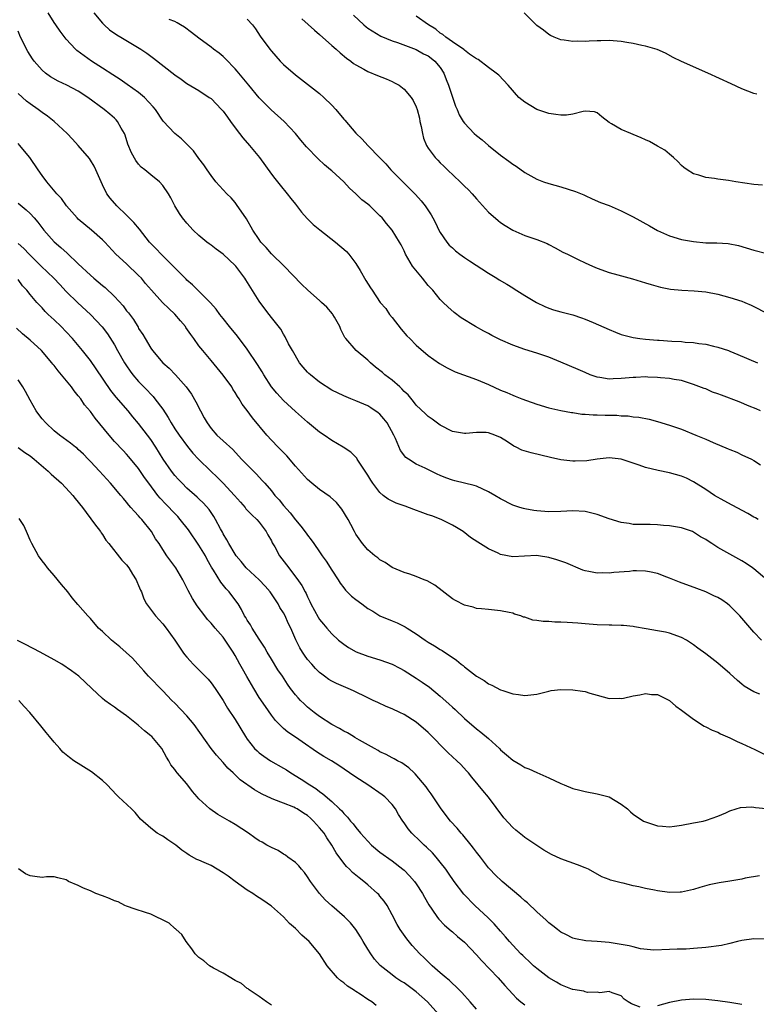
# Model space of a CAD drawing. Units: inches. Extents: x 2547000 to 2550000, y 1536731 to 1539000.
# Drawn here: x 2547133 to 2547255, y 1537301 to 1537464 of the extents above; entities that cross this region are included whole.
import ezdxf

# ---------------------------------------------------------------- set-up
doc = ezdxf.new("R2010")
doc.units = ezdxf.units.IN
doc.header["$MEASUREMENT"] = 0
doc.layers.add('LD25471536_2ft', color=103, linetype='Continuous')

msp = doc.modelspace()

# ---------------------------------------------------------------- linework, layer by layer
at = {"layer": 'LD25471536_2ft'}
for points, elevation in [([(2547255.69, 1537381), (2547255.26, 1537381.26), (2547255, 1537381.39), (2547253.98, 1537381.98), (2547251.36, 1537383.36), (2547250.07, 1537384.07), (2547248.45, 1537385), (2547247, 1537385.97), (2547245, 1537387.26), (2547243.83, 1537387.83), (2547243, 1537388.21), (2547241, 1537388.76), (2547239.1, 1537389.1), (2547237, 1537389.62), (2547235.99, 1537390.01), (2547235, 1537390.32), (2547233, 1537391.01), (2547231, 1537391.21), (2547229, 1537390.98), (2547227.28, 1537390.72), (2547225.34, 1537390.66), (2547225, 1537390.66), (2547223, 1537390.91), (2547221.29, 1537391.29), (2547218.06, 1537392.06), (2547216.52, 1537392.52), (2547215.58, 1537393), (2547215.18, 1537393.18), (2547214.14, 1537393.86), (2547213, 1537394.58), (2547212.06, 1537395), (2547211, 1537395.36), (2547210.6, 1537395.4), (2547209, 1537395.43), (2547207.26, 1537395.26), (2547207, 1537395.27), (2547206.66, 1537395.34), (2547205, 1537395.61), (2547203, 1537396.64), (2547201.66, 1537397.66), (2547201, 1537398.07), (2547200.53, 1537398.53), (2547199, 1537399.95), (2547198.55, 1537400.55), (2547197.65, 1537401.65), (2547197, 1537402.24), (2547196.65, 1537402.65), (2547196.27, 1537403), (2547195, 1537404.08), (2547193.83, 1537405), (2547193.4, 1537405.4), (2547192.28, 1537406.28), (2547191.41, 1537407), (2547191.22, 1537407.22), (2547191, 1537407.41), (2547189.04, 1537409), (2547187.32, 1537411), (2547187.18, 1537411.18), (2547186.49, 1537412.49), (2547186.34, 1537413), (2547185.47, 1537414.53), (2547185.19, 1537415), (2547185.11, 1537415.11), (2547184.18, 1537416.18), (2547183.33, 1537417), (2547183, 1537417.31), (2547181.03, 1537419), (2547180.01, 1537420.01), (2547177.13, 1537423), (2547175, 1537425.04), (2547174.11, 1537426.11), (2547173.28, 1537427), (2547173, 1537427.4), (2547171.95, 1537429), (2547170.88, 1537430.88), (2547169.24, 1537433.24), (2547169, 1537433.54), (2547168.31, 1537434.31), (2547167.64, 1537435), (2547165.81, 1537437), (2547165, 1537438.05), (2547164.35, 1537439), (2547163.82, 1537439.82), (2547163, 1537440.88), (2547162.11, 1537442.11), (2547161.18, 1537443), (2547160.12, 1537444.12), (2547158.98, 1537445), (2547157.04, 1537447.04), (2547155.77, 1537449), (2547155.43, 1537449.43), (2547153.99, 1537451), (2547153, 1537451.79), (2547151.12, 1537453.12), (2547149.94, 1537453.94), (2547148.74, 1537454.74), (2547147, 1537455.86), (2547145.16, 1537457), (2547142.77, 1537458.77), (2547142.52, 1537459), (2547141, 1537460.66), (2547139.97, 1537461.97), (2547139.28, 1537463), (2547139, 1537463.39), (2547137.98, 1537465)], 9244), ([(2547145.57, 1537465), (2547147, 1537463.28), (2547147.28, 1537463), (2547148.18, 1537462.18), (2547149.36, 1537461.36), (2547150.02, 1537461), (2547153.37, 1537459), (2547154.35, 1537458.35), (2547155, 1537457.84), (2547155.48, 1537457.48), (2547159, 1537454.72), (2547160.02, 1537454.02), (2547161, 1537453.3), (2547163, 1537452.12), (2547164.7, 1537451), (2547165, 1537450.78), (2547166.73, 1537449), (2547167, 1537448.68), (2547167.7, 1537447.7), (2547168.23, 1537447), (2547169, 1537445.93), (2547169.73, 1537445), (2547170.27, 1537444.27), (2547171.38, 1537443), (2547173.01, 1537441), (2547175, 1537438.27), (2547175.55, 1537437.55), (2547176.02, 1537437), (2547176.45, 1537436.45), (2547177.63, 1537435), (2547178.23, 1537434.23), (2547179, 1537433.27), (2547179.98, 1537431.98), (2547180.93, 1537430.93), (2547181.94, 1537429.94), (2547183.04, 1537429.04), (2547185.62, 1537427), (2547186.37, 1537426.37), (2547187, 1537425.85), (2547187.43, 1537425.43), (2547187.82, 1537425), (2547189, 1537423.45), (2547189.7, 1537422.3), (2547190.65, 1537420.65), (2547191.41, 1537419.41), (2547191.7, 1537419), (2547193.06, 1537417), (2547193.97, 1537415.97), (2547194.59, 1537415), (2547195, 1537414.52), (2547196.54, 1537412.54), (2547197.48, 1537411.48), (2547197.93, 1537411), (2547199, 1537409.92), (2547201, 1537408.22), (2547202.88, 1537406.88), (2547204.12, 1537406.12), (2547205.49, 1537405.49), (2547209, 1537404.2), (2547211, 1537403.37), (2547213, 1537402.45), (2547214.03, 1537402.03), (2547215, 1537401.59), (2547215.44, 1537401.44), (2547216.53, 1537401), (2547217.28, 1537400.72), (2547219, 1537400.14), (2547221, 1537399.53), (2547223, 1537399.06), (2547224.75, 1537398.75), (2547225, 1537398.72), (2547226.49, 1537398.49), (2547227, 1537398.48), (2547228.34, 1537398.34), (2547229, 1537398.36), (2547230.31, 1537398.31), (2547232.28, 1537398.28), (2547233, 1537398.21), (2547234.17, 1537398.17), (2547235, 1537398.03), (2547235.94, 1537397.94), (2547237.61, 1537397.61), (2547239, 1537397.27), (2547241, 1537396.65), (2547243, 1537395.95), (2547245.39, 1537395), (2547247, 1537394.33), (2547248.24, 1537393.76), (2547250.74, 1537392.74), (2547251, 1537392.59), (2547252.15, 1537392.15), (2547253, 1537391.73), (2547254.6, 1537391), (2547255, 1537390.79), (2547256.09, 1537390.09)], 9242), ([(2547180.04, 1537464.04), (2547182.15, 1537462.15), (2547183, 1537461.44), (2547185, 1537459.62), (2547185.74, 1537459), (2547186.38, 1537458.38), (2547187.47, 1537457.47), (2547188.16, 1537457), (2547188.62, 1537456.62), (2547189, 1537456.38), (2547190.33, 1537455.67), (2547191, 1537455.28), (2547192.6, 1537454.6), (2547194.05, 1537454.05), (2547195, 1537453.61), (2547195.43, 1537453.43), (2547196.16, 1537453), (2547197, 1537452.33), (2547198.15, 1537451), (2547198.49, 1537450.49), (2547199, 1537449.42), (2547199.15, 1537449), (2547199.53, 1537447.53), (2547199.63, 1537447), (2547199.82, 1537446.18), (2547200.04, 1537445), (2547200.22, 1537444.22), (2547200.74, 1537443), (2547201, 1537442.59), (2547202.18, 1537441), (2547202.59, 1537440.59), (2547203, 1537440.15), (2547203.61, 1537439.61), (2547204.18, 1537439), (2547206.27, 1537437), (2547206.65, 1537436.65), (2547207, 1537436.28), (2547207.67, 1537435.67), (2547208.3, 1537435), (2547209, 1537434.19), (2547211, 1537431.96), (2547212.58, 1537430.58), (2547213, 1537430.26), (2547213.76, 1537429.76), (2547215, 1537429), (2547217, 1537428.1), (2547219, 1537427.41), (2547220.74, 1537426.74), (2547221, 1537426.6), (2547222.07, 1537426.07), (2547223.34, 1537425.34), (2547224.08, 1537425), (2547225, 1537424.53), (2547225.87, 1537424.13), (2547227, 1537423.56), (2547228.23, 1537423), (2547229, 1537422.67), (2547231, 1537421.95), (2547232.45, 1537421.55), (2547234.89, 1537420.89), (2547237, 1537420.25), (2547237.94, 1537419.94), (2547239.5, 1537419.5), (2547241.18, 1537419.18), (2547243.02, 1537419.02), (2547245.07, 1537418.93), (2547247, 1537418.74), (2547249, 1537418.34), (2547251, 1537417.82), (2547253, 1537417.21), (2547253.51, 1537417), (2547254.54, 1537416.54), (2547255, 1537416.29), (2547257, 1537415.28)], 9236), ([(2547188.63, 1537464.63), (2547190.34, 1537463), (2547190.7, 1537462.7), (2547191, 1537462.49), (2547193.16, 1537461.16), (2547195, 1537460.39), (2547195.9, 1537460.1), (2547199, 1537458.95), (2547200.23, 1537458.23), (2547201, 1537457.86), (2547201.49, 1537457.49), (2547202.08, 1537457), (2547203, 1537455.93), (2547203.61, 1537455), (2547203.98, 1537453.98), (2547204.37, 1537453), (2547205.52, 1537449.52), (2547205.8, 1537449), (2547206.11, 1537448.11), (2547206.77, 1537447), (2547207, 1537446.69), (2547208.6, 1537445), (2547209, 1537444.66), (2547209.95, 1537443.95), (2547211, 1537443.01), (2547213, 1537441.4), (2547214.39, 1537440.39), (2547215, 1537439.91), (2547215.56, 1537439.56), (2547217, 1537438.54), (2547219, 1537437.42), (2547220.13, 1537437), (2547221, 1537436.71), (2547223, 1537436.17), (2547225.41, 1537435.41), (2547226.82, 1537434.82), (2547227, 1537434.72), (2547228.19, 1537434.19), (2547229.58, 1537433.58), (2547231, 1537433.04), (2547233, 1537432.2), (2547235, 1537431.19), (2547237.69, 1537429.69), (2547239, 1537428.92), (2547241, 1537428.04), (2547243, 1537427.44), (2547245, 1537427.08), (2547247, 1537426.9), (2547248.86, 1537426.86), (2547250.75, 1537426.75), (2547252.44, 1537426.44), (2547255, 1537425.68), (2547257.11, 1537425.11)], 9234), ([(2547256.42, 1537436.42), (2547255, 1537436.55), (2547252.01, 1537437), (2547250.79, 1537437.21), (2547249, 1537437.42), (2547248.44, 1537437.56), (2547247, 1537437.71), (2547245.88, 1537438.12), (2547245, 1537438.33), (2547243.9, 1537439), (2547243.38, 1537439.38), (2547243, 1537439.7), (2547242.38, 1537440.38), (2547241.68, 1537441), (2547241, 1537441.56), (2547240.25, 1537442.25), (2547239, 1537442.91), (2547237.66, 1537443.66), (2547237, 1537443.96), (2547236.31, 1537444.31), (2547235, 1537444.86), (2547234.58, 1537445), (2547233, 1537445.69), (2547231.39, 1537446.61), (2547231, 1537446.81), (2547229.76, 1537447.76), (2547229, 1537448.41), (2547228.57, 1537448.57), (2547227, 1537448.7), (2547226.67, 1537448.67), (2547225, 1537448.21), (2547223.95, 1537448.05), (2547223, 1537448.02), (2547222.16, 1537448.16), (2547221, 1537448.32), (2547220.5, 1537448.5), (2547219, 1537448.99), (2547217, 1537450.21), (2547216, 1537451), (2547214.28, 1537453), (2547212.68, 1537454.68), (2547212.29, 1537455), (2547211, 1537455.93), (2547209.26, 1537457.26), (2547209, 1537457.4), (2547207.85, 1537458.15), (2547207, 1537458.8), (2547206.92, 1537458.92), (2547205, 1537460.21), (2547203.92, 1537461), (2547203.43, 1537461.43), (2547203, 1537461.65), (2547202.28, 1537462.28), (2547201.06, 1537463), (2547199, 1537464.47)], 9232), ([(2547255.5, 1537451.5), (2547255, 1537451.65), (2547253, 1537452.4), (2547251.23, 1537453.23), (2547247.36, 1537455), (2547243, 1537456.92), (2547241.62, 1537457.62), (2547240.32, 1537458.32), (2547238.93, 1537458.93), (2547237, 1537459.51), (2547236.41, 1537459.59), (2547235, 1537459.94), (2547233.9, 1537460.1), (2547233, 1537460.27), (2547231, 1537460.4), (2547229.61, 1537460.39), (2547229, 1537460.36), (2547227.67, 1537460.33), (2547227, 1537460.26), (2547225.71, 1537460.29), (2547225, 1537460.24), (2547223.51, 1537460.49), (2547223, 1537460.55), (2547221.87, 1537461), (2547221.28, 1537461.28), (2547221, 1537461.44), (2547220.12, 1537462.12), (2547219, 1537462.92), (2547216.89, 1537465)], 9230), ([(2547256.08, 1537399), (2547255.36, 1537399.36), (2547254.2, 1537399.8), (2547252.52, 1537400.52), (2547249.6, 1537401.6), (2547249, 1537401.85), (2547248.14, 1537402.14), (2547247, 1537402.65), (2547246.73, 1537402.73), (2547245, 1537403.4), (2547243, 1537404.02), (2547241.78, 1537404.22), (2547241, 1537404.39), (2547239.52, 1537404.48), (2547239, 1537404.57), (2547237.41, 1537404.59), (2547237, 1537404.63), (2547235.43, 1537404.57), (2547235, 1537404.57), (2547233, 1537404.38), (2547231.66, 1537404.34), (2547231, 1537404.28), (2547229.45, 1537404.55), (2547229, 1537404.59), (2547227.87, 1537405), (2547227, 1537405.35), (2547225.86, 1537405.86), (2547223, 1537407.1), (2547221, 1537407.92), (2547219, 1537408.6), (2547217, 1537409.2), (2547215, 1537409.89), (2547213, 1537410.77), (2547211.52, 1537411.53), (2547211, 1537411.82), (2547210.22, 1537412.22), (2547208.85, 1537413), (2547206.45, 1537414.45), (2547205.3, 1537415.3), (2547204.24, 1537416.24), (2547203.49, 1537417), (2547203, 1537417.48), (2547201.78, 1537419), (2547201, 1537419.82), (2547200.08, 1537421), (2547198.67, 1537422.67), (2547198.41, 1537423), (2547197.24, 1537425), (2547197, 1537425.54), (2547196.52, 1537426.52), (2547196.26, 1537427), (2547195, 1537428.99), (2547194.06, 1537430.06), (2547193.34, 1537431), (2547193, 1537431.37), (2547191.32, 1537433), (2547191, 1537433.29), (2547190.02, 1537434.02), (2547189, 1537435.02), (2547187.94, 1537435.94), (2547187, 1537437), (2547185, 1537438.79), (2547184.79, 1537439), (2547183.81, 1537439.81), (2547182.78, 1537440.78), (2547180.81, 1537442.81), (2547179.91, 1537443.91), (2547178.98, 1537445), (2547177.13, 1537447), (2547174.95, 1537448.95), (2547173, 1537450.91), (2547171.25, 1537453), (2547169.34, 1537455.34), (2547169, 1537455.73), (2547167.41, 1537457.41), (2547167, 1537457.78), (2547166.33, 1537458.33), (2547165.43, 1537459), (2547165, 1537459.34), (2547163, 1537460.79), (2547161.77, 1537461.77), (2547160.62, 1537462.62), (2547159.94, 1537463), (2547159.37, 1537463.37), (2547159, 1537463.57), (2547158.07, 1537463.93)], 9240), ([(2547171, 1537463.97), (2547171.89, 1537463), (2547172.38, 1537462.38), (2547173.17, 1537461.17), (2547174.72, 1537459), (2547175, 1537458.64), (2547176.47, 1537457), (2547177, 1537456.45), (2547179, 1537454.75), (2547183, 1537451.62), (2547183.68, 1537451), (2547185, 1537449.72), (2547185.67, 1537449), (2547187, 1537447.38), (2547187.19, 1537447.19), (2547189, 1537445.07), (2547190.06, 1537444.06), (2547191.01, 1537443), (2547192.98, 1537440.98), (2547193.95, 1537439.95), (2547194.81, 1537439), (2547197, 1537436.76), (2547198.89, 1537434.89), (2547199.84, 1537433.84), (2547200.49, 1537433), (2547201.49, 1537431.49), (2547201.74, 1537431), (2547202.2, 1537430.2), (2547202.76, 1537429), (2547203, 1537428.58), (2547204.09, 1537427), (2547204.5, 1537426.5), (2547205, 1537426.03), (2547205.55, 1537425.55), (2547206.24, 1537425), (2547207, 1537424.44), (2547207.87, 1537423.87), (2547211, 1537421.84), (2547212.38, 1537421), (2547212.75, 1537420.75), (2547214.01, 1537420.01), (2547215, 1537419.4), (2547215.26, 1537419.26), (2547217, 1537418.15), (2547218.97, 1537416.97), (2547220.32, 1537416.32), (2547221, 1537416.04), (2547221.78, 1537415.78), (2547223, 1537415.42), (2547225, 1537414.91), (2547226.43, 1537414.43), (2547227, 1537414.22), (2547228.33, 1537413.67), (2547231, 1537412.49), (2547232.06, 1537412.06), (2547233, 1537411.7), (2547235, 1537411.16), (2547236.08, 1537411), (2547237, 1537410.89), (2547239, 1537410.74), (2547239.27, 1537410.73), (2547241.41, 1537410.59), (2547243, 1537410.5), (2547243.58, 1537410.42), (2547245, 1537410.33), (2547245.84, 1537410.16), (2547247, 1537410.05), (2547248.28, 1537409.72), (2547249, 1537409.6), (2547250.79, 1537409), (2547251, 1537408.93), (2547252.34, 1537408.34), (2547255.59, 1537407)], 9238), ([(2547257.12, 1537371), (2547255, 1537372.8), (2547254.73, 1537373), (2547253.7, 1537373.7), (2547253, 1537374.15), (2547249, 1537376.38), (2547247.99, 1537377), (2547247.39, 1537377.39), (2547247, 1537377.67), (2547246.15, 1537378.15), (2547245, 1537378.92), (2547244.81, 1537379), (2547243, 1537379.6), (2547241, 1537379.94), (2547240.01, 1537380.01), (2547239, 1537380.13), (2547237.82, 1537380.18), (2547237, 1537380.16), (2547235, 1537380.19), (2547234.33, 1537380.33), (2547233, 1537380.51), (2547231, 1537381.1), (2547229, 1537381.82), (2547227, 1537382.34), (2547225, 1537382.45), (2547223, 1537382.31), (2547221, 1537382.26), (2547220.31, 1537382.31), (2547219, 1537382.42), (2547218.49, 1537382.49), (2547217, 1537382.76), (2547216.8, 1537382.8), (2547216.18, 1537383), (2547215, 1537383.4), (2547213, 1537384.42), (2547212.06, 1537385), (2547211, 1537385.61), (2547209, 1537386.51), (2547208.64, 1537386.64), (2547207, 1537387.01), (2547205.42, 1537387.42), (2547205, 1537387.51), (2547203.92, 1537387.92), (2547203, 1537388.31), (2547202.5, 1537388.5), (2547200.47, 1537389.53), (2547199, 1537390.18), (2547197.71, 1537391), (2547197.29, 1537391.29), (2547196.43, 1537392.43), (2547195.59, 1537394.41), (2547195.29, 1537395), (2547194.17, 1537397), (2547193.67, 1537397.67), (2547193, 1537398.44), (2547192.7, 1537398.7), (2547191.51, 1537399.51), (2547191, 1537399.84), (2547189, 1537400.69), (2547188.17, 1537401), (2547187, 1537401.48), (2547185, 1537402.47), (2547183, 1537403.79), (2547181.48, 1537405), (2547181.23, 1537405.23), (2547181, 1537405.45), (2547180.26, 1537406.26), (2547179.69, 1537407), (2547178.5, 1537409), (2547177.86, 1537410.14), (2547177.3, 1537411.3), (2547177, 1537411.73), (2547176.55, 1537412.55), (2547175.68, 1537413.68), (2547175, 1537414.51), (2547174.65, 1537415), (2547173.91, 1537415.91), (2547173, 1537417.2), (2547170.74, 1537420.74), (2547170.58, 1537421), (2547169.11, 1537423), (2547169, 1537423.12), (2547167, 1537424.99), (2547165.83, 1537425.83), (2547165, 1537426.49), (2547164.69, 1537426.69), (2547164.29, 1537427), (2547163, 1537428.11), (2547162.02, 1537429), (2547161, 1537430.11), (2547160.26, 1537431), (2547159.75, 1537431.75), (2547159, 1537433), (2547158.31, 1537434.31), (2547157.92, 1537435), (2547157, 1537436.37), (2547156.43, 1537437), (2547155, 1537438.15), (2547154, 1537439), (2547153.44, 1537439.44), (2547153, 1537439.91), (2547152.52, 1537440.52), (2547151.8, 1537441.8), (2547151.22, 1537443.22), (2547150.75, 1537444.75), (2547150.64, 1537445), (2547150.12, 1537445.88), (2547149.52, 1537447), (2547149.27, 1537447.27), (2547149, 1537447.52), (2547148.22, 1537448.22), (2547147.29, 1537449), (2547144.59, 1537451), (2547143, 1537452), (2547141.09, 1537453), (2547139.67, 1537453.67), (2547138.39, 1537454.39), (2547137.56, 1537455), (2547137, 1537455.49), (2547135.69, 1537457), (2547135.39, 1537457.39), (2547134.61, 1537458.61), (2547133.4, 1537461), (2547133, 1537461.97)], 9246), ([(2547256.24, 1537361), (2547255, 1537362.31), (2547252.64, 1537365), (2547251.84, 1537365.84), (2547251, 1537366.67), (2547250.59, 1537367), (2547249.66, 1537367.66), (2547249, 1537368.05), (2547248.36, 1537368.36), (2547247, 1537368.98), (2547245.55, 1537369.55), (2547242.63, 1537370.63), (2547241, 1537371.29), (2547240.54, 1537371.46), (2547239, 1537372.03), (2547237.69, 1537372.31), (2547237, 1537372.44), (2547235.52, 1537372.48), (2547235, 1537372.46), (2547234.38, 1537372.38), (2547231.79, 1537372.21), (2547231, 1537372.1), (2547229.87, 1537372.13), (2547229, 1537372.1), (2547227.62, 1537372.38), (2547227, 1537372.49), (2547226.62, 1537372.62), (2547223.8, 1537373.8), (2547222.31, 1537374.31), (2547221, 1537374.7), (2547219.3, 1537375), (2547219, 1537375.04), (2547216.94, 1537374.94), (2547215, 1537374.81), (2547213, 1537375.21), (2547212.59, 1537375.41), (2547211, 1537376.12), (2547209.24, 1537377.24), (2547208.03, 1537378.03), (2547206.8, 1537379), (2547205.68, 1537379.68), (2547205, 1537380.07), (2547203.12, 1537381), (2547201.6, 1537381.6), (2547201, 1537381.79), (2547200.13, 1537382.13), (2547198.64, 1537382.64), (2547197.2, 1537383.2), (2547195.71, 1537383.71), (2547194.36, 1537384.36), (2547193.56, 1537385), (2547193, 1537385.5), (2547191.84, 1537387), (2547191.5, 1537387.5), (2547191, 1537388.35), (2547189.64, 1537390.36), (2547189.23, 1537391), (2547189.15, 1537391.15), (2547189, 1537391.34), (2547188.18, 1537392.18), (2547186.9, 1537393), (2547185, 1537394.1), (2547183.74, 1537395), (2547183, 1537395.48), (2547181, 1537397.15), (2547179, 1537398.92), (2547177, 1537400.74), (2547175.92, 1537401.92), (2547175, 1537403), (2547173.73, 1537405), (2547173.46, 1537405.46), (2547172.7, 1537406.7), (2547171, 1537409.26), (2547169.4, 1537411.4), (2547168.05, 1537413), (2547167, 1537414.32), (2547166.44, 1537415), (2547165.86, 1537415.86), (2547164.92, 1537416.92), (2547162.83, 1537419), (2547161.93, 1537419.93), (2547161, 1537420.69), (2547160.85, 1537420.85), (2547159, 1537422.71), (2547158.73, 1537423), (2547156.71, 1537425), (2547155.89, 1537425.89), (2547154.82, 1537427), (2547153.12, 1537429.12), (2547152.22, 1537430.22), (2547151, 1537431.44), (2547149.36, 1537433), (2547148.28, 1537434.28), (2547147.75, 1537435), (2547147, 1537436.48), (2547146.76, 1537437), (2547145.9, 1537439), (2547145.6, 1537439.6), (2547145, 1537440.6), (2547144.84, 1537440.84), (2547143, 1537443), (2547142.05, 1537444.05), (2547141.14, 1537445), (2547138.99, 1537447), (2547137.88, 1537447.88), (2547137, 1537448.48), (2547136.35, 1537449), (2547135, 1537449.91), (2547134.39, 1537450.39), (2547133, 1537451.61)], 9248), ([(2547255.99, 1537352.01), (2547255, 1537352.44), (2547253.39, 1537353.39), (2547253, 1537353.72), (2547252.28, 1537354.28), (2547251, 1537355.47), (2547249, 1537357.16), (2547247, 1537358.7), (2547245.69, 1537359.69), (2547245, 1537360.24), (2547243.8, 1537361), (2547243, 1537361.45), (2547241, 1537362.14), (2547240.31, 1537362.31), (2547239, 1537362.52), (2547237.15, 1537362.85), (2547235.22, 1537363.22), (2547235, 1537363.23), (2547233.4, 1537363.4), (2547233, 1537363.4), (2547231.46, 1537363.46), (2547231, 1537363.45), (2547229, 1537363.54), (2547227, 1537363.71), (2547225.79, 1537363.79), (2547224.06, 1537363.94), (2547223, 1537363.98), (2547221.97, 1537363.97), (2547221, 1537364.06), (2547220.06, 1537364.06), (2547219, 1537364.24), (2547218.32, 1537364.32), (2547217, 1537364.78), (2547216.82, 1537364.82), (2547216.38, 1537365), (2547215.32, 1537365.32), (2547215, 1537365.44), (2547214.4, 1537365.6), (2547213, 1537365.86), (2547212.01, 1537365.99), (2547211, 1537366.05), (2547209.82, 1537366.18), (2547209, 1537366.26), (2547208.44, 1537366.44), (2547207, 1537366.8), (2547205.54, 1537367.54), (2547205, 1537367.83), (2547202.09, 1537370.09), (2547200.83, 1537370.83), (2547200.35, 1537371), (2547199, 1537371.55), (2547197.93, 1537371.93), (2547197, 1537372.23), (2547195, 1537373.03), (2547193.88, 1537373.88), (2547193, 1537374.3), (2547192.63, 1537374.63), (2547192.14, 1537375), (2547191, 1537375.98), (2547190.12, 1537377), (2547189, 1537378.58), (2547188.76, 1537379), (2547188.17, 1537380.17), (2547187.72, 1537381), (2547186.7, 1537382.7), (2547185.79, 1537383.79), (2547184.74, 1537384.74), (2547183, 1537385.98), (2547181.72, 1537387), (2547181, 1537387.63), (2547179, 1537389.83), (2547177.55, 1537391.55), (2547177, 1537392.09), (2547176.57, 1537392.57), (2547176.12, 1537393), (2547175, 1537394.16), (2547174.24, 1537395), (2547171.87, 1537397.87), (2547171, 1537399.05), (2547170.15, 1537400.15), (2547169.68, 1537401), (2547169.39, 1537401.39), (2547169, 1537402.06), (2547168.63, 1537402.63), (2547168.42, 1537403), (2547167, 1537404.93), (2547165, 1537407.38), (2547163.64, 1537409), (2547163, 1537409.82), (2547162.15, 1537411), (2547161.66, 1537411.66), (2547160.84, 1537412.84), (2547160.74, 1537413), (2547159.94, 1537413.94), (2547159.02, 1537415.02), (2547157.98, 1537415.98), (2547156.98, 1537416.98), (2547155.11, 1537419), (2547154.14, 1537420.14), (2547153.46, 1537421), (2547153, 1537421.48), (2547151, 1537423.37), (2547149.21, 1537425), (2547147.38, 1537427), (2547147, 1537427.39), (2547145.17, 1537429), (2547143, 1537430.82), (2547142.81, 1537431), (2547141.04, 1537433), (2547140.22, 1537434.22), (2547139.45, 1537435), (2547137.78, 1537437), (2547137, 1537438.04), (2547136.32, 1537439), (2547134.94, 1537441), (2547134.06, 1537442.06), (2547133.31, 1537443), (2547133, 1537443.34)], 9250), ([(2547133, 1537433.45), (2547134.34, 1537432.34), (2547135, 1537431.74), (2547135.7, 1537431), (2547136.3, 1537430.3), (2547137.3, 1537429), (2547139, 1537427.03), (2547140.09, 1537426.09), (2547141.14, 1537425.14), (2547143, 1537423.41), (2547145, 1537421.51), (2547145.57, 1537421), (2547147, 1537419.8), (2547147.45, 1537419.45), (2547149, 1537417.97), (2547150.41, 1537416.41), (2547151, 1537415.62), (2547151.29, 1537415.29), (2547152.14, 1537414.14), (2547152.9, 1537412.9), (2547153, 1537412.68), (2547153.69, 1537411.69), (2547154.06, 1537411), (2547155, 1537409.41), (2547155.28, 1537409), (2547157.02, 1537407), (2547158.07, 1537406.07), (2547159.09, 1537405), (2547160.86, 1537403), (2547161.76, 1537401.76), (2547162.5, 1537400.5), (2547163.23, 1537399), (2547163.87, 1537397.87), (2547164.33, 1537397), (2547165, 1537396.09), (2547165.97, 1537395), (2547167, 1537394.04), (2547168.6, 1537392.6), (2547170.07, 1537391), (2547171, 1537390.04), (2547172.53, 1537388.53), (2547173.49, 1537387.49), (2547173.9, 1537387), (2547175, 1537385.74), (2547175.59, 1537385), (2547176.27, 1537384.27), (2547177, 1537383.34), (2547178.11, 1537382.11), (2547179, 1537380.92), (2547179.89, 1537379.89), (2547180.76, 1537378.76), (2547181, 1537378.4), (2547181.62, 1537377.62), (2547182.03, 1537377), (2547183, 1537375.61), (2547183.4, 1537375), (2547184.08, 1537374.08), (2547185, 1537372.59), (2547186.07, 1537371), (2547186.43, 1537370.43), (2547187, 1537369.65), (2547187.29, 1537369.29), (2547187.57, 1537369), (2547188.31, 1537368.31), (2547189, 1537367.74), (2547189.97, 1537367), (2547191, 1537366.26), (2547191.8, 1537365.8), (2547193, 1537365.04), (2547195, 1537364.19), (2547195.87, 1537363.87), (2547197.2, 1537363.2), (2547197.49, 1537363), (2547199, 1537362.05), (2547200.51, 1537361), (2547201, 1537360.68), (2547202.06, 1537360.06), (2547203, 1537359.47), (2547203.31, 1537359.3), (2547205.68, 1537357.68), (2547206.47, 1537357), (2547206.77, 1537356.77), (2547207, 1537356.57), (2547209, 1537355.03), (2547210.28, 1537354.28), (2547211, 1537353.76), (2547211.54, 1537353.54), (2547213, 1537352.78), (2547213.37, 1537352.63), (2547215, 1537352.08), (2547215.97, 1537351.97), (2547217, 1537351.8), (2547219, 1537352.05), (2547221, 1537352.56), (2547221.38, 1537352.62), (2547223, 1537352.83), (2547225, 1537352.75), (2547226.56, 1537352.56), (2547227, 1537352.46), (2547227.79, 1537352.21), (2547229, 1537351.89), (2547231, 1537351.34), (2547232.63, 1537351.37), (2547233, 1537351.33), (2547233.4, 1537351.4), (2547235, 1537351.75), (2547236.07, 1537351.93), (2547237, 1537352.13), (2547238.01, 1537351.99), (2547239, 1537351.96), (2547241, 1537350.96), (2547242.03, 1537350.03), (2547243, 1537349.4), (2547243.21, 1537349.21), (2547245, 1537347.9), (2547246.74, 1537346.74), (2547247, 1537346.64), (2547248.05, 1537346.05), (2547249, 1537345.71), (2547249.47, 1537345.47), (2547251, 1537344.82), (2547252.2, 1537344.2), (2547253, 1537343.88), (2547255.15, 1537342.85), (2547257, 1537341.93)], 9252), ([(2547133, 1537426.78), (2547133.95, 1537425.95), (2547134.87, 1537425), (2547136.84, 1537423), (2547138.95, 1537421), (2547139.96, 1537419.96), (2547141, 1537418.82), (2547142.9, 1537416.9), (2547145.03, 1537415), (2547146.95, 1537412.95), (2547147.81, 1537411.81), (2547149, 1537409.94), (2547149.52, 1537409), (2547150.65, 1537407), (2547151, 1537406.46), (2547151.6, 1537405.6), (2547152.06, 1537405), (2547153, 1537403.89), (2547154.42, 1537402.42), (2547155, 1537401.77), (2547155.39, 1537401.38), (2547155.7, 1537401), (2547157, 1537399.27), (2547157.91, 1537397.91), (2547158.4, 1537397), (2547159, 1537396.05), (2547159.69, 1537395), (2547161.1, 1537393.1), (2547162, 1537392), (2547162.93, 1537391), (2547164.94, 1537389), (2547166, 1537388), (2547167.01, 1537387.01), (2547168.89, 1537385), (2547169.86, 1537383.86), (2547170.64, 1537383), (2547170.79, 1537382.79), (2547171.76, 1537381.76), (2547172.6, 1537381), (2547173, 1537380.54), (2547174.16, 1537379), (2547174.44, 1537378.44), (2547175, 1537377.47), (2547175.15, 1537377.15), (2547175.56, 1537376.44), (2547176.33, 1537375), (2547177.49, 1537373.49), (2547179.24, 1537371.24), (2547180.06, 1537370.06), (2547180.59, 1537369), (2547180.75, 1537368.75), (2547181, 1537368.16), (2547181.39, 1537367.39), (2547181.56, 1537367), (2547182.78, 1537364.78), (2547183, 1537364.39), (2547183.63, 1537363.63), (2547184.2, 1537363), (2547185, 1537362.03), (2547186.13, 1537361), (2547187, 1537360.31), (2547187.78, 1537359.78), (2547189.04, 1537359.04), (2547191, 1537358.32), (2547193, 1537357.72), (2547195, 1537357.03), (2547196.32, 1537356.32), (2547197, 1537355.98), (2547199, 1537354.71), (2547200.02, 1537354.02), (2547201.2, 1537353.2), (2547203, 1537351.71), (2547204.44, 1537350.44), (2547205, 1537349.89), (2547205.48, 1537349.48), (2547207, 1537348), (2547209, 1537346.31), (2547209.75, 1537345.75), (2547211, 1537344.71), (2547212.84, 1537343), (2547213, 1537342.83), (2547213.99, 1537341.99), (2547215, 1537341.1), (2547216.34, 1537340.34), (2547217, 1537339.89), (2547217.66, 1537339.66), (2547219, 1537339.05), (2547221, 1537338.17), (2547223, 1537337.22), (2547223.51, 1537337), (2547225, 1537336.42), (2547226.13, 1537336.13), (2547227, 1537335.89), (2547229, 1537335.53), (2547231.02, 1537335.02), (2547233, 1537333.78), (2547234.01, 1537333), (2547234.53, 1537332.53), (2547235, 1537332.15), (2547236.68, 1537331), (2547237, 1537330.84), (2547239, 1537330.18), (2547239.86, 1537330.14), (2547241, 1537330.04), (2547241.83, 1537330.17), (2547243, 1537330.32), (2547245, 1537330.69), (2547246.56, 1537331), (2547247.13, 1537331.13), (2547249, 1537331.79), (2547250.35, 1537332.35), (2547251, 1537332.69), (2547252.04, 1537333), (2547252.76, 1537333.24), (2547254.63, 1537333.37), (2547255, 1537333.32), (2547255.26, 1537333.26), (2547257, 1537333.06)], 9254), ([(2547255.94, 1537321.94), (2547253.52, 1537321.52), (2547253, 1537321.36), (2547251, 1537321.01), (2547249.24, 1537320.76), (2547247.57, 1537320.43), (2547246.01, 1537319.99), (2547245, 1537319.65), (2547244.48, 1537319.52), (2547243, 1537319.23), (2547242.79, 1537319.21), (2547241, 1537319.17), (2547239, 1537319.4), (2547238.49, 1537319.51), (2547237, 1537319.79), (2547235.92, 1537320.08), (2547235, 1537320.25), (2547233.29, 1537320.71), (2547233, 1537320.75), (2547232.12, 1537321), (2547231.22, 1537321.22), (2547231, 1537321.32), (2547229.76, 1537321.76), (2547227.56, 1537323), (2547227, 1537323.25), (2547225.75, 1537323.75), (2547223, 1537324.75), (2547221.44, 1537325.44), (2547220.16, 1537326.16), (2547217, 1537328.27), (2547216.62, 1537328.62), (2547215.5, 1537329.5), (2547215, 1537329.91), (2547213.55, 1537331.55), (2547211, 1537334.98), (2547210.04, 1537336.04), (2547209.3, 1537337), (2547208.24, 1537338.25), (2547207.68, 1537339), (2547207.36, 1537339.35), (2547206.38, 1537340.38), (2547205.77, 1537341), (2547204.31, 1537342.31), (2547201, 1537345.67), (2547199, 1537347.37), (2547197, 1537348.66), (2547196.3, 1537349), (2547195, 1537349.61), (2547194.01, 1537350.01), (2547192.63, 1537350.63), (2547191.89, 1537351), (2547191, 1537351.41), (2547188.61, 1537352.61), (2547187.74, 1537353), (2547185.79, 1537353.79), (2547185, 1537354.19), (2547184.5, 1537354.49), (2547183.83, 1537355), (2547183.34, 1537355.34), (2547183, 1537355.62), (2547182.3, 1537356.3), (2547181.68, 1537357), (2547181, 1537357.81), (2547180.49, 1537358.49), (2547180.16, 1537359), (2547179.73, 1537359.73), (2547179.06, 1537361.06), (2547178.22, 1537363), (2547177.81, 1537363.81), (2547177.3, 1537365), (2547177, 1537365.54), (2547176.41, 1537366.41), (2547176.11, 1537367), (2547175, 1537368.69), (2547174.79, 1537369), (2547173.95, 1537369.95), (2547173, 1537371), (2547170.84, 1537373), (2547170.01, 1537374.01), (2547169.16, 1537375), (2547169, 1537375.23), (2547167.96, 1537377), (2547167.64, 1537377.64), (2547167, 1537378.64), (2547166.88, 1537378.88), (2547166.57, 1537379.43), (2547165.75, 1537381), (2547165.47, 1537381.47), (2547164.67, 1537382.67), (2547163.73, 1537383.73), (2547163, 1537384.43), (2547162.72, 1537384.72), (2547161, 1537386.22), (2547160.2, 1537387), (2547159.61, 1537387.61), (2547159, 1537388.3), (2547158.46, 1537389), (2547157.08, 1537391), (2547155.83, 1537393), (2547155, 1537394.27), (2547154.45, 1537395), (2547153, 1537396.93), (2547152.04, 1537398.04), (2547151.27, 1537399), (2547149.27, 1537401.27), (2547148.38, 1537402.38), (2547145.97, 1537405.97), (2547145, 1537407.35), (2547143.68, 1537409), (2547142.01, 1537411), (2547141, 1537412.11), (2547140.13, 1537413), (2547139, 1537414.12), (2547138, 1537415), (2547137.49, 1537415.49), (2547137, 1537416.07), (2547136.54, 1537416.54), (2547136.13, 1537417), (2547135, 1537418.33), (2547134.49, 1537419), (2547133.77, 1537419.77), (2547133, 1537420.78)], 9256), ([(2547257, 1537311.39), (2547255, 1537311.48), (2547253, 1537311.19), (2547252.28, 1537311), (2547251, 1537310.69), (2547249.62, 1537310.38), (2547247, 1537310.01), (2547245, 1537309.84), (2547243.78, 1537309.78), (2547242.25, 1537309.75), (2547241, 1537309.67), (2547238.42, 1537309.58), (2547236.19, 1537309.81), (2547235, 1537310.12), (2547234.33, 1537310.33), (2547231, 1537310.88), (2547229, 1537311.02), (2547227.12, 1537311.12), (2547225.44, 1537311.44), (2547225, 1537311.59), (2547223.8, 1537312.2), (2547223, 1537312.58), (2547222.44, 1537313), (2547221.64, 1537313.64), (2547221, 1537314.12), (2547220.55, 1537314.55), (2547219, 1537315.95), (2547217.44, 1537317.44), (2547217, 1537317.77), (2547216.36, 1537318.36), (2547213.24, 1537321), (2547212.1, 1537322.1), (2547211.21, 1537323), (2547211, 1537323.25), (2547209.65, 1537325), (2547209, 1537325.85), (2547208.52, 1537326.52), (2547208.14, 1537327), (2547206.72, 1537328.72), (2547206.47, 1537329), (2547205.81, 1537329.81), (2547204.72, 1537331), (2547203.13, 1537333), (2547201.81, 1537335), (2547201.5, 1537335.5), (2547201, 1537336.18), (2547200.68, 1537336.68), (2547198.85, 1537338.85), (2547198.67, 1537339), (2547197.81, 1537339.81), (2547196.63, 1537340.63), (2547195.91, 1537341), (2547195.33, 1537341.33), (2547195, 1537341.49), (2547194.02, 1537342.02), (2547193, 1537342.49), (2547192.69, 1537342.69), (2547192.09, 1537343), (2547189.59, 1537344.41), (2547188.86, 1537344.86), (2547188.59, 1537345), (2547187.6, 1537345.6), (2547187, 1537345.9), (2547186.32, 1537346.32), (2547185, 1537347.02), (2547183, 1537348.34), (2547182.11, 1537349), (2547181, 1537349.9), (2547180.42, 1537350.42), (2547179.84, 1537351), (2547179.43, 1537351.43), (2547179, 1537351.95), (2547178.18, 1537353), (2547177.68, 1537353.68), (2547176.82, 1537355), (2547176.08, 1537356.08), (2547175, 1537357.85), (2547174.32, 1537359), (2547173.84, 1537359.84), (2547173, 1537361.17), (2547171.82, 1537363), (2547171.53, 1537363.53), (2547171, 1537364.32), (2547170.75, 1537364.75), (2547170.57, 1537365), (2547170.05, 1537366.05), (2547169.47, 1537367), (2547169.28, 1537367.28), (2547168.01, 1537369), (2547167.52, 1537369.52), (2547166.61, 1537370.61), (2547165.43, 1537372.57), (2547165.1, 1537373.09), (2547164.38, 1537374.38), (2547164.06, 1537375), (2547163, 1537376.75), (2547161.27, 1537379.27), (2547159.9, 1537381), (2547159.48, 1537381.48), (2547158.49, 1537382.49), (2547158.03, 1537383), (2547157.52, 1537383.52), (2547156.55, 1537384.55), (2547156.19, 1537385), (2547154.68, 1537387), (2547153.98, 1537387.98), (2547153, 1537389.44), (2547151.39, 1537391.39), (2547151, 1537391.82), (2547150.42, 1537392.42), (2547149, 1537393.93), (2547148.1, 1537395), (2547145.81, 1537397.81), (2547145, 1537398.89), (2547144.03, 1537400.03), (2547143.39, 1537401), (2547143, 1537401.53), (2547142.31, 1537402.31), (2547141.85, 1537403), (2547140.23, 1537405), (2547139.66, 1537405.66), (2547139, 1537406.51), (2547138.77, 1537406.77), (2547138.61, 1537407), (2547136.9, 1537409), (2547135, 1537410.72), (2547133.77, 1537411.77), (2547132.73, 1537412.73)], 9258), ([(2547236.16, 1537300.16), (2547234.68, 1537300.68), (2547234.12, 1537301), (2547233.47, 1537301.47), (2547233, 1537302.01), (2547231.49, 1537302.51), (2547231, 1537302.74), (2547229.47, 1537302.53), (2547229, 1537302.63), (2547227.41, 1537302.59), (2547227, 1537302.68), (2547226.77, 1537302.77), (2547225, 1537303.06), (2547224.91, 1537303.09), (2547223, 1537303.84), (2547222.29, 1537304.29), (2547221, 1537304.99), (2547219, 1537306.52), (2547218.45, 1537307), (2547217.72, 1537307.72), (2547217, 1537308.35), (2547216.68, 1537308.68), (2547216.34, 1537309), (2547215.71, 1537309.71), (2547215, 1537310.42), (2547214.49, 1537311), (2547213.82, 1537311.82), (2547213, 1537312.73), (2547211.95, 1537313.95), (2547210.93, 1537314.93), (2547208.72, 1537317), (2547206.9, 1537318.9), (2547205.28, 1537321), (2547204.36, 1537322.36), (2547203.9, 1537323), (2547203, 1537324.19), (2547202.31, 1537325), (2547201.7, 1537325.7), (2547200.69, 1537326.69), (2547200.32, 1537327), (2547199.66, 1537327.66), (2547198.26, 1537329), (2547197.69, 1537329.69), (2547197, 1537330.7), (2547196.78, 1537331), (2547196.1, 1537332.1), (2547195.58, 1537333), (2547195, 1537333.75), (2547193.79, 1537335), (2547193.35, 1537335.35), (2547190.97, 1537337), (2547189, 1537338.27), (2547187.96, 1537339), (2547186.2, 1537340.2), (2547184.99, 1537340.99), (2547183.72, 1537341.72), (2547182.49, 1537342.49), (2547180.11, 1537344.11), (2547179, 1537344.91), (2547177.74, 1537345.74), (2547177, 1537346.36), (2547176.32, 1537347), (2547175.67, 1537347.67), (2547175, 1537348.58), (2547174, 1537350), (2547173, 1537351.5), (2547172.07, 1537353), (2547170.95, 1537354.95), (2547170.24, 1537356.24), (2547169.79, 1537357), (2547169, 1537358.46), (2547168.66, 1537359), (2547167.98, 1537359.98), (2547167.34, 1537361), (2547167, 1537361.46), (2547165.66, 1537363), (2547165, 1537363.82), (2547164.42, 1537364.42), (2547163.97, 1537365), (2547162.71, 1537366.71), (2547161.92, 1537367.92), (2547161.2, 1537369.2), (2547161, 1537369.66), (2547160.31, 1537371), (2547159.17, 1537373), (2547157.69, 1537375), (2547157, 1537376.02), (2547156.38, 1537377), (2547155.81, 1537377.81), (2547155.12, 1537379), (2547153.52, 1537381), (2547153.26, 1537381.26), (2547153, 1537381.59), (2547152.3, 1537382.3), (2547151.73, 1537383), (2547151.38, 1537383.38), (2547151, 1537383.86), (2547150.47, 1537384.47), (2547150.05, 1537385), (2547148.35, 1537387), (2547147.71, 1537387.71), (2547146.49, 1537389), (2547145, 1537390.62), (2547144.61, 1537391), (2547143.83, 1537391.83), (2547143, 1537392.63), (2547142.8, 1537392.8), (2547142.52, 1537393), (2547141.68, 1537393.68), (2547139.86, 1537395), (2547139, 1537395.7), (2547137.59, 1537397), (2547137, 1537397.69), (2547136.43, 1537398.43), (2547136.02, 1537399), (2547135, 1537400.76), (2547134.24, 1537402.24), (2547133.78, 1537403), (2547133, 1537404.14)], 9260), ([(2547133, 1537392.95), (2547134.12, 1537392.12), (2547135, 1537391.58), (2547135.68, 1537391), (2547137.99, 1537389), (2547138.49, 1537388.49), (2547140.22, 1537387), (2547141.56, 1537385.56), (2547142.1, 1537385), (2547142.48, 1537384.48), (2547143.67, 1537383), (2547145.7, 1537380.3), (2547146.65, 1537379), (2547146.79, 1537378.79), (2547147, 1537378.51), (2547147.58, 1537377.58), (2547148.03, 1537377), (2547150.23, 1537374.23), (2547151, 1537373.47), (2547151.35, 1537373), (2547151.96, 1537371.96), (2547152.61, 1537371), (2547152.71, 1537370.71), (2547153, 1537370.07), (2547153.29, 1537369.29), (2547153.45, 1537369), (2547153.86, 1537367.86), (2547154.32, 1537367), (2547155.8, 1537365), (2547157, 1537363.71), (2547157.57, 1537363), (2547159.01, 1537361), (2547160.34, 1537359), (2547160.62, 1537358.62), (2547161, 1537358.15), (2547161.54, 1537357.54), (2547162.04, 1537357), (2547164.05, 1537355), (2547164.51, 1537354.51), (2547165, 1537353.93), (2547165.71, 1537353), (2547167, 1537351), (2547167.72, 1537349.72), (2547169, 1537347.83), (2547170.7, 1537345), (2547171, 1537344.59), (2547172.23, 1537343), (2547172.62, 1537342.62), (2547173, 1537342.3), (2547173.74, 1537341.74), (2547174.87, 1537341), (2547177, 1537339.79), (2547177.49, 1537339.49), (2547178.22, 1537339), (2547179.93, 1537337.93), (2547181.35, 1537337), (2547182.38, 1537336.38), (2547183, 1537335.88), (2547183.53, 1537335.53), (2547185, 1537334.25), (2547186.31, 1537333), (2547186.67, 1537332.67), (2547187, 1537332.25), (2547187.64, 1537331.64), (2547188.12, 1537331), (2547188.55, 1537330.55), (2547189, 1537329.95), (2547189.79, 1537329), (2547191, 1537327.64), (2547191.62, 1537327), (2547193, 1537325.83), (2547195, 1537324.4), (2547196.82, 1537323), (2547197, 1537322.83), (2547197.9, 1537321.9), (2547198.7, 1537321), (2547199, 1537320.58), (2547200.04, 1537319), (2547200.38, 1537318.38), (2547201.11, 1537317.11), (2547201.6, 1537316.4), (2547202.54, 1537315), (2547202.74, 1537314.74), (2547203.71, 1537313.71), (2547204.78, 1537312.78), (2547205, 1537312.61), (2547205.85, 1537311.85), (2547207, 1537310.89), (2547209, 1537308.79), (2547209.85, 1537307.85), (2547212.61, 1537305), (2547213.71, 1537303.71), (2547215, 1537302.31), (2547215.64, 1537301.64), (2547216.38, 1537301), (2547217, 1537300.5)], 9262), ([(2547209, 1537299.8), (2547207.94, 1537301), (2547207.53, 1537301.53), (2547207, 1537302.08), (2547206.58, 1537302.58), (2547206.11, 1537303), (2547205.58, 1537303.58), (2547205, 1537304.06), (2547204.54, 1537304.54), (2547203.95, 1537305), (2547203, 1537305.82), (2547201.68, 1537307), (2547201.34, 1537307.34), (2547201, 1537307.63), (2547200.32, 1537308.32), (2547199.62, 1537309), (2547198.36, 1537310.36), (2547197.45, 1537311.45), (2547196.6, 1537312.6), (2547196.34, 1537313), (2547195.84, 1537313.84), (2547195, 1537315.46), (2547194.17, 1537317), (2547193.69, 1537317.69), (2547193, 1537318.55), (2547192.8, 1537318.8), (2547192.6, 1537319), (2547191, 1537320.43), (2547190.3, 1537321), (2547189.56, 1537321.56), (2547189, 1537322.05), (2547188.47, 1537322.47), (2547187.94, 1537323), (2547187.44, 1537323.44), (2547187, 1537323.99), (2547185.72, 1537325.72), (2547185.02, 1537327), (2547184.19, 1537328.19), (2547183.73, 1537329), (2547183, 1537329.88), (2547181.99, 1537331), (2547181.49, 1537331.49), (2547181, 1537331.89), (2547180.3, 1537332.3), (2547179.27, 1537333), (2547179, 1537333.16), (2547178.71, 1537333.29), (2547177, 1537333.94), (2547175.41, 1537334.59), (2547175, 1537334.71), (2547173.46, 1537335.46), (2547173, 1537335.73), (2547172.19, 1537336.19), (2547169.84, 1537337.84), (2547168.67, 1537339), (2547167.79, 1537339.79), (2547167, 1537340.71), (2547165.9, 1537341.9), (2547165, 1537343.05), (2547162.18, 1537347), (2547161, 1537348.44), (2547159, 1537350.52), (2547158.5, 1537351), (2547157, 1537352.58), (2547154.63, 1537355), (2547153.88, 1537355.88), (2547152.85, 1537357), (2547152, 1537358), (2547149.9, 1537359.9), (2547148.51, 1537361), (2547147, 1537362.44), (2547146.37, 1537363), (2547145, 1537364.56), (2547144.56, 1537365), (2547142.91, 1537366.91), (2547142, 1537368), (2547141.24, 1537369), (2547140.21, 1537370.21), (2547139, 1537371.72), (2547137.88, 1537373), (2547137.52, 1537373.52), (2547137, 1537374.16), (2547136.38, 1537375), (2547135.27, 1537377), (2547135, 1537377.58), (2547134.6, 1537378.6), (2547134.4, 1537379), (2547133.98, 1537379.98), (2547133.18, 1537381.18)], 9264), ([(2547202.69, 1537299), (2547200.86, 1537301), (2547199, 1537302.69), (2547197, 1537304.15), (2547196.46, 1537304.46), (2547195.62, 1537305), (2547195, 1537305.47), (2547193.06, 1537307.06), (2547192.12, 1537308.12), (2547191.49, 1537309), (2547191, 1537309.74), (2547190.24, 1537311), (2547189.79, 1537311.79), (2547188.99, 1537312.99), (2547188.14, 1537314.14), (2547187.14, 1537315.14), (2547185, 1537316.93), (2547183.91, 1537317.91), (2547182.97, 1537318.97), (2547181.51, 1537321), (2547181, 1537321.76), (2547180.47, 1537322.47), (2547179.99, 1537323), (2547179.58, 1537323.58), (2547179, 1537324.11), (2547177.75, 1537325), (2547177.36, 1537325.36), (2547177, 1537325.53), (2547176.1, 1537326.1), (2547175, 1537326.6), (2547174.27, 1537327), (2547173.48, 1537327.48), (2547173, 1537327.73), (2547172.24, 1537328.24), (2547171.2, 1537329), (2547169, 1537330.44), (2547168.08, 1537331), (2547166.1, 1537332.1), (2547164.79, 1537333), (2547163, 1537334.67), (2547162.69, 1537335), (2547161.91, 1537335.91), (2547161, 1537337.17), (2547159.41, 1537339), (2547159.21, 1537339.21), (2547159, 1537339.53), (2547158.34, 1537340.34), (2547158.01, 1537341), (2547157.6, 1537341.6), (2547156.85, 1537343), (2547156.03, 1537344.03), (2547155.17, 1537345), (2547155, 1537345.15), (2547153.97, 1537345.97), (2547153, 1537346.84), (2547152.9, 1537346.9), (2547151, 1537348.43), (2547149.49, 1537349.49), (2547149, 1537349.89), (2547148.33, 1537350.33), (2547147.4, 1537351), (2547147, 1537351.34), (2547145.25, 1537353), (2547143.08, 1537355), (2547141.89, 1537355.89), (2547140.25, 1537357), (2547139, 1537357.73), (2547136.67, 1537359), (2547134.26, 1537360.26), (2547132.94, 1537360.94)], 9266), ([(2547192.39, 1537300.39), (2547191.64, 1537301), (2547191, 1537301.41), (2547189.7, 1537302.3), (2547189, 1537302.75), (2547188.84, 1537302.84), (2547188.64, 1537303), (2547187.64, 1537303.64), (2547187, 1537304.18), (2547186.51, 1537304.51), (2547185.97, 1537305), (2547184.26, 1537307), (2547182.99, 1537309), (2547181.27, 1537311), (2547180.06, 1537312.06), (2547179, 1537313.17), (2547178.03, 1537314.03), (2547177, 1537315.14), (2547175, 1537316.91), (2547174.87, 1537317), (2547173.74, 1537317.74), (2547173, 1537318.26), (2547172.54, 1537318.54), (2547171.91, 1537319), (2547171, 1537319.52), (2547169, 1537320.95), (2547167.83, 1537321.83), (2547167, 1537322.39), (2547166.01, 1537323), (2547165, 1537323.6), (2547163.85, 1537324.15), (2547163, 1537324.53), (2547162.64, 1537324.64), (2547161.35, 1537325.35), (2547161, 1537325.61), (2547160.17, 1537326.17), (2547159.17, 1537327), (2547159, 1537327.13), (2547157.86, 1537327.86), (2547157, 1537328.47), (2547156.65, 1537328.65), (2547156.08, 1537329), (2547155, 1537329.79), (2547153.31, 1537331.31), (2547152.4, 1537332.4), (2547151.82, 1537333), (2547149.65, 1537335), (2547149.32, 1537335.32), (2547147.76, 1537337), (2547147, 1537337.74), (2547145.17, 1537339.17), (2547143, 1537340.54), (2547142.7, 1537340.7), (2547142.25, 1537341), (2547141.52, 1537341.52), (2547140.43, 1537342.43), (2547139.95, 1537343), (2547139, 1537344.06), (2547138.24, 1537345), (2547137.67, 1537345.66), (2547136.76, 1537346.76), (2547134.96, 1537349), (2547134, 1537350), (2547133.13, 1537351)], 9268), ([(2547175, 1537300.47), (2547174.69, 1537300.69), (2547174.2, 1537301), (2547173, 1537301.88), (2547171.33, 1537303), (2547171.15, 1537303.15), (2547171, 1537303.22), (2547170.04, 1537304.04), (2547169, 1537304.53), (2547168.74, 1537304.74), (2547168.26, 1537305), (2547167, 1537305.76), (2547165.4, 1537306.6), (2547164.72, 1537307), (2547163.8, 1537307.8), (2547163, 1537308.39), (2547162.34, 1537309), (2547161.83, 1537309.83), (2547160.9, 1537311), (2547160.18, 1537312.18), (2547159.22, 1537313), (2547159.11, 1537313.11), (2547159, 1537313.18), (2547158.04, 1537314.04), (2547156.74, 1537314.74), (2547156.11, 1537315), (2547155, 1537315.53), (2547154.16, 1537315.84), (2547152.41, 1537316.41), (2547151, 1537316.89), (2547150.73, 1537317), (2547149.6, 1537317.6), (2547149, 1537317.75), (2547148.18, 1537318.18), (2547147, 1537318.57), (2547145.91, 1537319), (2547145, 1537319.42), (2547143.85, 1537319.85), (2547143, 1537320.31), (2547141.38, 1537321), (2547141.13, 1537321.13), (2547141, 1537321.23), (2547139.59, 1537321.59), (2547139, 1537321.72), (2547137.72, 1537321.72), (2547137, 1537321.66), (2547135.8, 1537321.8), (2547135, 1537321.94), (2547134.25, 1537322.25), (2547133.08, 1537323.08)], 9270), ([(2547253, 1537300.59), (2547251, 1537300.92), (2547249, 1537301.21), (2547247, 1537301.39), (2547245, 1537301.45), (2547243, 1537301.31), (2547241, 1537300.9), (2547239, 1537300.37)], 9260)]:
    msp.add_lwpolyline(points, dxfattribs=dict(at, elevation=elevation))

doc.saveas('drawing.dxf')
